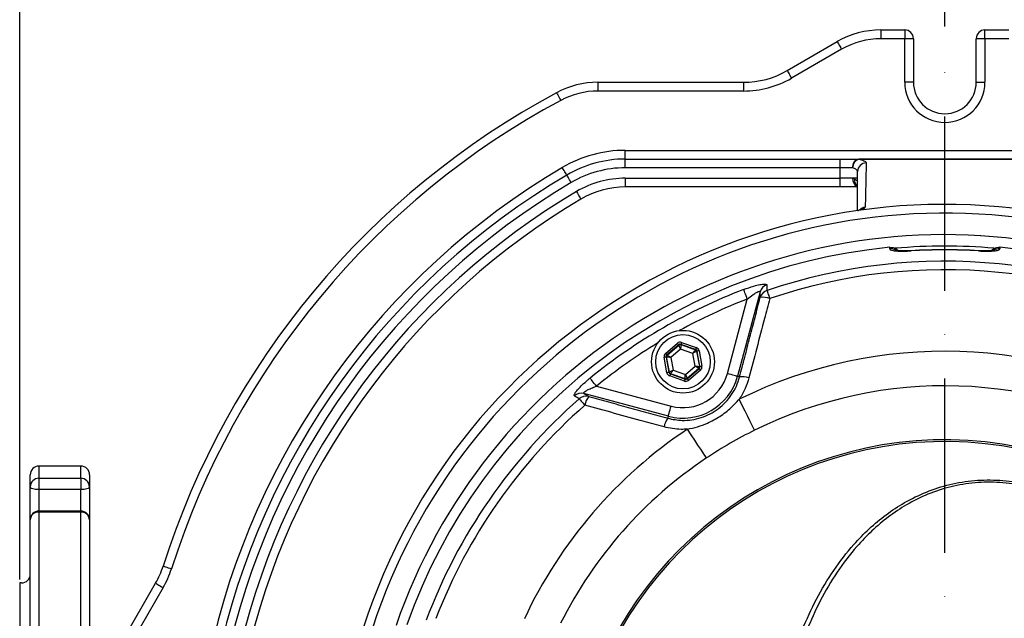
# Model space of a CAD drawing. Extents: x 0 to 9200, y 0 to 5940.
# Drawn here: x 2613 to 2895, y 1445 to 1616 of the extents above; entities that cross this region are included whole.
import ezdxf

# ---------------------------------------------------------------- set-up
doc = ezdxf.new("R2010")
doc.units = 0
doc.header["$LTSCALE"] = 5
doc.header["$MEASUREMENT"] = 0
doc.linetypes.add('GEN7', pattern=[15, 10, -2.5, 0, -2.5])
doc.layers.get('0').update_dxf_attribs({"linetype": 'CONTINUOUS'})
doc.layers.add('7', color=4, linetype='GEN7')
doc.styles.add('ISO', font='GENISO.SHX')
doc.dimstyles.new('GEN-ISO', dxfattribs={"dimtxt": 50, "dimasz": 50, "dimexe": 40, "dimexo": 1, "dimgap": 30, "dimtad": 0, "dimtih": 1, "dimtoh": 1, "dimdec": 1, "dimdsep": 46, "dimtxsty": 'ISO', "dimcen": 2, "dimclrd": 256, "dimclre": 256, "dimclrt": 2, "dimadec": 0, "dimazin": 0, "dimtp": 0.1, "dimtm": 0.1, "dimtfac": 0.05, "dimtdec": 1, "dimtix": 1, "dimtmove": 2, "dimatfit": 3, "dimfxl": 1, "dimtolj": 1, "dimarcsym": 0})

# ---------------------------------------------------------------- blocks, each defined once
blk = doc.blocks.new('*D14')
at = {"color": 3}
for p, q in [((2613.04, 1455.81), (2613.04, 1782.39)), ((2878.04, 1614.31), (2878.04, 1782.39)), ((2648.04, 1757.39), (2843.04, 1757.39))]:
    blk.add_line(p, q, dxfattribs=at)
for points in [[(2648.04, 1763.23), (2648.04, 1751.56), (2613.04, 1757.39)], [(2843.04, 1763.23), (2843.04, 1751.56), (2878.04, 1757.39)]]:
    blk.add_solid(points, dxfattribs=at)
at = {"color": 2, "insert": (2745.54, 1814.35), "char_height": 50, "attachment_point": 5, "style": 'ISO'}
blk.add_mtext('\\A1;265', dxfattribs=at)
blk = doc.blocks.new('*D16')
at = {"color": 3}
for p, q in [((2878.04, 1615.31), (2878.04, 1782.39)), ((3113.04, 1407.62), (3113.04, 1782.39)), ((2913.04, 1757.39), (3078.04, 1757.39))]:
    blk.add_line(p, q, dxfattribs=at)
for points in [[(2913.04, 1763.23), (2913.04, 1751.56), (2878.04, 1757.39)], [(3078.04, 1763.23), (3078.04, 1751.56), (3113.04, 1757.39)]]:
    blk.add_solid(points, dxfattribs=at)
at = {"color": 2, "insert": (2995.54, 1813.07), "char_height": 50, "attachment_point": 5, "style": 'ISO'}
blk.add_mtext('\\A1;235', dxfattribs=at)

msp = doc.modelspace()

# ---------------------------------------------------------------- linework, layer by layer
at = {"color": 7, "linetype": 'Continuous'}
for p, q in [((2859.73, 1613.31), (2866.54, 1613.31)), ((2859.73, 1613.31), (2859.73, 1610.81)), ((2866.54, 1613.31), (2866.54, 1610.81)), ((2889.54, 1610.81), (2889.54, 1613.31)), ((2889.54, 1613.31), (2896.34, 1613.31)), ((2866.54, 1610.81), (2859.73, 1610.81)), ((2866.54, 1598.31), (2866.54, 1610.81)), ((2869.04, 1610.81), (2866.54, 1610.81)), ((2869.04, 1610.81), (2869.04, 1598.31)), ((2887.04, 1598.31), (2887.04, 1610.81)), ((2889.54, 1610.81), (2887.04, 1610.81)), ((2889.54, 1610.81), (2889.54, 1598.31)), ((2896.34, 1610.81), (2889.54, 1610.81)), ((2832.86, 1601.66), (2847.23, 1609.97)), ((2848.48, 1607.8), (2834.11, 1599.5)), ((2778.66, 1598.31), (2820.36, 1598.31)), ((2778.66, 1598.31), (2778.66, 1595.81)), ((2820.36, 1598.31), (2820.36, 1595.81)), ((2869.04, 1598.31), (2866.54, 1598.31)), ((2887.04, 1598.31), (2889.54, 1598.31)), ((2820.36, 1595.81), (2778.66, 1595.81)), ((2786.52, 1578.81), (2982.96, 1578.81)), ((2786.52, 1576.31), (2786.52, 1578.81)), ((2786.52, 1576.31), (2848.04, 1576.31)), ((2786.52, 1573.81), (2786.52, 1576.31)), ((2848.04, 1573.81), (2786.52, 1573.81)), ((2848.04, 1573.81), (2848.04, 1576.31)), ((2848.04, 1576.31), (2853.39, 1576.31)), ((2851.6, 1573.81), (2848.04, 1573.81)), ((2848.04, 1570.81), (2848.04, 1573.81)), ((2786.52, 1570.81), (2848.04, 1570.81)), ((2786.52, 1570.81), (2786.52, 1568.31)), ((2848.04, 1568.31), (2786.52, 1568.31)), ((2848.04, 1568.31), (2848.04, 1570.81)), ((2851.6, 1570.81), (2848.04, 1570.81)), ((2853.08, 1568.31), (2848.04, 1568.31)), ((2853.04, 1570.81), (2851.6, 1570.81)), ((2868.36, 1550.04), (2868.36, 1549.99)), ((2887.71, 1549.99), (2887.71, 1550.04)), ((2825.12, 1538.23), (2818.63, 1514.04)), ((2815.74, 1514.81), (2821.46, 1536.17)), ((2798.02, 1520.62), (2801.43, 1523.54)), ((2801.82, 1523.09), (2798.41, 1520.17)), ((2801.84, 1523.01), (2801.82, 1523.09)), ((2806.65, 1521.71), (2802.41, 1523.2)), ((2802.41, 1523.2), (2802.43, 1523.12)), ((2802.43, 1523.12), (2806.58, 1521.65)), ((2802.61, 1523.77), (2806.85, 1522.27)), ((2798.49, 1520.14), (2801.84, 1523.01)), ((2802.35, 1521.87), (2799.53, 1519.45)), ((2805.86, 1520.63), (2802.35, 1521.87)), ((2806.54, 1516.98), (2805.86, 1520.63)), ((2806.58, 1521.65), (2806.65, 1521.71)), ((2807.04, 1521.25), (2806.97, 1521.2)), ((2806.97, 1521.2), (2807.78, 1516.86)), ((2807.86, 1516.84), (2807.04, 1521.25)), ((2807.63, 1521.36), (2808.45, 1516.95)), ((2798.44, 1515.08), (2797.62, 1519.49)), ((2798.29, 1519.57), (2798.21, 1519.6)), ((2798.21, 1519.6), (2799.03, 1515.19)), ((2799.1, 1515.24), (2798.29, 1519.57)), ((2798.41, 1520.17), (2798.49, 1520.14)), ((2799.53, 1519.45), (2800.21, 1515.8)), ((2799.03, 1515.19), (2799.1, 1515.24)), ((2799.49, 1514.79), (2799.42, 1514.73)), ((2799.42, 1514.73), (2803.66, 1513.24)), ((2803.65, 1513.32), (2799.49, 1514.79)), ((2800.21, 1515.8), (2803.72, 1514.57)), ((2803.72, 1514.57), (2806.54, 1516.98)), ((2807.58, 1516.3), (2804.23, 1513.43)), ((2804.25, 1513.35), (2807.66, 1516.27)), ((2808.05, 1515.81), (2804.64, 1512.89)), ((2807.66, 1516.27), (2807.58, 1516.3)), ((2807.78, 1516.86), (2807.86, 1516.84)), ((2803.46, 1512.67), (2799.23, 1514.16)), ((2803.66, 1513.24), (2803.65, 1513.32)), ((2804.23, 1513.43), (2804.25, 1513.35)), ((2819.25, 1513.87), (2818.63, 1514.04)), ((2798.86, 1502.62), (2774.66, 1509.1)), ((2778.28, 1511.24), (2799.63, 1505.51)), ((2798.69, 1502.01), (2798.86, 1502.62)), ((2618.54, 1488.31), (2618.54, 1484.81)), ((2630.54, 1484.81), (2630.54, 1488.31)), ((2616.04, 1482.4), (2616.04, 1485.81)), ((2618.54, 1484.81), (2618.54, 1481.56)), ((2618.54, 1484.81), (2630.54, 1484.81)), ((2630.54, 1484.81), (2630.54, 1481.56)), ((2633.04, 1485.81), (2633.04, 1482.4)), ((2616.04, 1472.94), (2616.04, 1482.4)), ((2630.54, 1481.56), (2618.54, 1481.56)), ((2618.54, 1481.56), (2618.54, 1475.44)), ((2630.54, 1475.44), (2630.54, 1481.56)), ((2633.04, 1482.4), (2633.04, 1472.94)), ((2618.54, 1475.44), (2618.54, 1475.1)), ((2630.54, 1475.1), (2618.54, 1475.1)), ((2618.54, 1475.1), (2618.54, 1437.99)), ((2630.54, 1475.44), (2630.54, 1475.1)), ((2630.54, 1437.99), (2630.54, 1475.1)), ((2616.04, 1388.31), (2616.04, 1472.94)), ((2633.04, 1472.94), (2633.04, 1436.75)), ((2613.04, 1454.81), (2613.04, 1321.81)), ((2641.3, 1436.29), (2651.96, 1454.75)), ((2654.12, 1453.5), (2644.11, 1436.16))]:
    msp.add_line(p, q, dxfattribs=at)
for points in [[(2847.23, 1609.97), (2847.26, 1609.92), (2847.33, 1609.8), (2847.44, 1609.6), (2847.6, 1609.33), (2847.79, 1609), (2848.01, 1608.63), (2848.24, 1608.22), (2848.48, 1607.8)], [(2832.86, 1601.66), (2832.88, 1601.62), (2832.95, 1601.5), (2833.07, 1601.3), (2833.22, 1601.03), (2833.41, 1600.7), (2833.63, 1600.33), (2833.86, 1599.92), (2834.11, 1599.5)], [(2766.83, 1595.34), (2766.85, 1595.3), (2766.92, 1595.17), (2767.03, 1594.97), (2767.18, 1594.69), (2767.36, 1594.36), (2767.56, 1593.98), (2767.78, 1593.57), (2768.02, 1593.14)], [(2769.74, 1571.73), (2769.72, 1571.77), (2769.65, 1571.9), (2769.53, 1572.09), (2769.37, 1572.36), (2769.18, 1572.69), (2768.96, 1573.06), (2768.72, 1573.46), (2768.47, 1573.88)], [(2771.01, 1569.58), (2770.77, 1570), (2770.53, 1570.4), (2770.31, 1570.77), (2770.11, 1571.1), (2769.96, 1571.37), (2769.84, 1571.57), (2769.77, 1571.69), (2769.74, 1571.73)], [(2772.54, 1567), (2772.79, 1566.58), (2773.03, 1566.17), (2773.24, 1565.8), (2773.44, 1565.47), (2773.6, 1565.21), (2773.71, 1565.01), (2773.79, 1564.88), (2773.81, 1564.84)], [(2821.46, 1536.17), (2821.28, 1536.66), (2821.1, 1537.13), (2820.93, 1537.57), (2820.77, 1537.97), (2820.64, 1538.32), (2820.53, 1538.6), (2820.46, 1538.8), (2820.41, 1538.93)], [(2827.1, 1538.64), (2827.14, 1538.54), (2827.2, 1538.37), (2827.28, 1538.14), (2827.37, 1537.85), (2827.48, 1537.53), (2827.61, 1537.16), (2827.74, 1536.76), (2827.88, 1536.34)], [(2801.43, 1523.54), (2801.51, 1523.46), (2801.58, 1523.37), (2801.64, 1523.29), (2801.7, 1523.23), (2801.75, 1523.17), (2801.79, 1523.13), (2801.81, 1523.1), (2801.82, 1523.09)], [(2802.43, 1523.12), (2802.42, 1523.09), (2802.42, 1523.01), (2802.41, 1522.9), (2802.4, 1522.74), (2802.39, 1522.55), (2802.38, 1522.34), (2802.37, 1522.11), (2802.35, 1521.87)], [(2802.61, 1523.77), (2802.57, 1523.66), (2802.53, 1523.55), (2802.5, 1523.45), (2802.47, 1523.37), (2802.44, 1523.3), (2802.43, 1523.25), (2802.41, 1523.21), (2802.41, 1523.2)], [(2798.02, 1520.62), (2798.09, 1520.53), (2798.17, 1520.45), (2798.23, 1520.37), (2798.29, 1520.3), (2798.34, 1520.25), (2798.38, 1520.2), (2798.4, 1520.18), (2798.41, 1520.17)], [(2802.35, 1521.87), (2802.25, 1522.09), (2802.16, 1522.3), (2802.07, 1522.49), (2801.99, 1522.67), (2801.93, 1522.81), (2801.88, 1522.91), (2801.85, 1522.98), (2801.84, 1523.01)], [(2805.86, 1520.63), (2806, 1520.83), (2806.13, 1521.02), (2806.25, 1521.19), (2806.36, 1521.35), (2806.45, 1521.47), (2806.52, 1521.57), (2806.56, 1521.63), (2806.58, 1521.65)], [(2806.97, 1521.2), (2806.95, 1521.18), (2806.88, 1521.15), (2806.78, 1521.1), (2806.64, 1521.03), (2806.47, 1520.94), (2806.28, 1520.85), (2806.07, 1520.74), (2805.86, 1520.63)], [(2806.85, 1522.27), (2806.81, 1522.16), (2806.77, 1522.06), (2806.74, 1521.96), (2806.71, 1521.88), (2806.68, 1521.8), (2806.66, 1521.75), (2806.65, 1521.72), (2806.65, 1521.71)], [(2807.63, 1521.36), (2807.51, 1521.34), (2807.4, 1521.32), (2807.3, 1521.3), (2807.21, 1521.28), (2807.14, 1521.27), (2807.08, 1521.26), (2807.05, 1521.25), (2807.04, 1521.25)], [(2798.21, 1519.6), (2798.2, 1519.6), (2798.16, 1519.59), (2798.11, 1519.58), (2798.03, 1519.57), (2797.94, 1519.55), (2797.84, 1519.53), (2797.73, 1519.51), (2797.62, 1519.49)], [(2799.53, 1519.45), (2799.29, 1519.48), (2799.06, 1519.5), (2798.85, 1519.52), (2798.66, 1519.54), (2798.51, 1519.55), (2798.39, 1519.56), (2798.32, 1519.57), (2798.29, 1519.57)], [(2798.49, 1520.14), (2798.51, 1520.12), (2798.57, 1520.08), (2798.67, 1520.02), (2798.8, 1519.93), (2798.96, 1519.83), (2799.14, 1519.71), (2799.33, 1519.59), (2799.53, 1519.45)], [(2799.03, 1515.19), (2799.02, 1515.18), (2798.99, 1515.18), (2798.93, 1515.17), (2798.86, 1515.15), (2798.77, 1515.14), (2798.67, 1515.12), (2798.56, 1515.1), (2798.44, 1515.08)], [(2799.1, 1515.24), (2799.12, 1515.25), (2799.19, 1515.29), (2799.29, 1515.34), (2799.43, 1515.41), (2799.6, 1515.49), (2799.79, 1515.59), (2800, 1515.69), (2800.21, 1515.8)], [(2799.42, 1514.73), (2799.42, 1514.72), (2799.41, 1514.68), (2799.39, 1514.63), (2799.37, 1514.56), (2799.33, 1514.48), (2799.3, 1514.38), (2799.26, 1514.27), (2799.23, 1514.16)], [(2800.21, 1515.8), (2800.07, 1515.61), (2799.94, 1515.42), (2799.82, 1515.24), (2799.71, 1515.09), (2799.62, 1514.96), (2799.55, 1514.87), (2799.51, 1514.81), (2799.49, 1514.79)], [(2807.58, 1516.3), (2807.56, 1516.31), (2807.5, 1516.35), (2807.4, 1516.42), (2807.27, 1516.5), (2807.11, 1516.61), (2806.93, 1516.72), (2806.74, 1516.85), (2806.54, 1516.98)], [(2806.54, 1516.98), (2806.78, 1516.96), (2807.01, 1516.94), (2807.22, 1516.92), (2807.41, 1516.9), (2807.56, 1516.88), (2807.68, 1516.87), (2807.75, 1516.87), (2807.78, 1516.86)], [(2807.66, 1516.27), (2807.67, 1516.26), (2807.69, 1516.23), (2807.73, 1516.19), (2807.78, 1516.13), (2807.84, 1516.06), (2807.9, 1515.99), (2807.98, 1515.9), (2808.05, 1515.81)], [(2808.45, 1516.95), (2808.34, 1516.92), (2808.23, 1516.9), (2808.13, 1516.88), (2808.04, 1516.87), (2807.96, 1516.85), (2807.91, 1516.84), (2807.87, 1516.84), (2807.86, 1516.84)], [(2818.63, 1514.04), (2818.55, 1514.06), (2818.37, 1514.11), (2818.1, 1514.18), (2817.73, 1514.28), (2817.3, 1514.4), (2816.81, 1514.53), (2816.29, 1514.67), (2815.74, 1514.81)], [(2778.28, 1511.24), (2777.95, 1511.64), (2777.63, 1512.03), (2777.33, 1512.4), (2777.06, 1512.73), (2776.83, 1513.02), (2776.64, 1513.25), (2776.5, 1513.42), (2776.41, 1513.53)], [(2803.66, 1513.24), (2803.66, 1513.22), (2803.64, 1513.19), (2803.63, 1513.14), (2803.6, 1513.07), (2803.57, 1512.98), (2803.54, 1512.89), (2803.5, 1512.78), (2803.46, 1512.67)], [(2803.65, 1513.32), (2803.65, 1513.35), (2803.65, 1513.42), (2803.66, 1513.54), (2803.67, 1513.69), (2803.68, 1513.88), (2803.69, 1514.1), (2803.7, 1514.33), (2803.72, 1514.57)], [(2803.72, 1514.57), (2803.82, 1514.35), (2803.91, 1514.14), (2804, 1513.94), (2804.08, 1513.77), (2804.14, 1513.63), (2804.19, 1513.52), (2804.22, 1513.46), (2804.23, 1513.43)], [(2804.25, 1513.35), (2804.26, 1513.34), (2804.28, 1513.31), (2804.32, 1513.27), (2804.37, 1513.21), (2804.43, 1513.14), (2804.49, 1513.06), (2804.57, 1512.98), (2804.64, 1512.89)], [(2773.31, 1507.59), (2773.39, 1507.5), (2773.51, 1507.37), (2773.67, 1507.18), (2773.86, 1506.96), (2774.09, 1506.7), (2774.35, 1506.41), (2774.63, 1506.09), (2774.92, 1505.76)], [(2823.53, 1498.59), (2823.42, 1498.82), (2823.15, 1499.35), (2822.75, 1500.17), (2822.22, 1501.25), (2821.57, 1502.56), (2820.83, 1504.06), (2820.01, 1505.71), (2819.14, 1507.47)], [(2798.86, 1502.62), (2798.88, 1502.7), (2798.93, 1502.88), (2799, 1503.16), (2799.1, 1503.52), (2799.21, 1503.95), (2799.34, 1504.44), (2799.48, 1504.97), (2799.63, 1505.51)], [(2809.79, 1490.65), (2809.64, 1490.87), (2809.31, 1491.36), (2808.81, 1492.12), (2808.14, 1493.12), (2807.33, 1494.34), (2806.4, 1495.73), (2805.38, 1497.26), (2804.29, 1498.89)], [(2618.54, 1481.56), (2618.05, 1481.57), (2617.58, 1481.62), (2617.15, 1481.7), (2616.77, 1481.8), (2616.46, 1481.93), (2616.23, 1482.08), (2616.08, 1482.23), (2616.04, 1482.4)], [(2633.04, 1482.4), (2632.99, 1482.23), (2632.84, 1482.08), (2632.61, 1481.93), (2632.3, 1481.8), (2631.92, 1481.7), (2631.49, 1481.62), (2631.02, 1481.57), (2630.54, 1481.56)], [(2654.13, 1459.66), (2654.17, 1459.64), (2654.31, 1459.6), (2654.53, 1459.53), (2654.82, 1459.44), (2655.19, 1459.32), (2655.6, 1459.19), (2656.04, 1459.05), (2656.51, 1458.9)], [(2651.96, 1454.75), (2652, 1454.73), (2652.12, 1454.65), (2652.32, 1454.54), (2652.59, 1454.38), (2652.92, 1454.19), (2653.29, 1453.98), (2653.7, 1453.74), (2654.12, 1453.5)]]:
    msp.add_lwpolyline(points, dxfattribs=at)
for radius in [9, 7.8]:
    msp.add_circle((2803.04, 1518.22), radius, dxfattribs=at)
for centre, radius, start, end in [((2859.73, 1588.31), 25, 90, 120), ((2866.54, 1610.81), 2.5, 0, 90), ((2889.54, 1610.81), 2.5, 90, 180), ((2859.73, 1588.31), 22.5, 90, 120), ((2820.36, 1623.31), 25, 270, 300), ((2820.36, 1623.31), 27.5, 270, 300), ((2778.66, 1573.31), 25, 90, 118.2425), ((2878.04, 1598.31), 11.5, 180, 0), ((2878.04, 1598.31), 9, 180, 0), ((2878.04, 1388.31), 235, 118.2425, 162.3263), ((2778.66, 1573.31), 22.5, 90, 118.2425), ((2878.04, 1388.31), 232.5, 118.2425, 162.3263), ((2786.52, 1543.31), 35.5, 90, 120.5584), ((2878.04, 1388.31), 215.5, 120.5584, 167.9834), ((2786.52, 1543.31), 33, 90, 120.5584), ((2786.52, 1543.31), 30.5, 90, 120.5584), ((2853.82, 1574.12), 2.23, 101.0969, 187.8931), ((2854.26, 1573.75), 2.66, 109.2454, 178.6404), ((2855.51, 1572.72), 2.47, 89.902, 179.4212), ((2854.41, 1576.27), 1.03, 177.4238, 180.3089), ((2878.04, 1388.31), 213, 120.5584, 168.0122), ((2878.04, 1388.31), 210.5, 120.5584, 168.0403), ((2786.52, 1543.31), 27.5, 90, 120.5584), ((2786.52, 1543.31), 25, 90, 120.5584), ((2854.09, 1570.62), 2.49, 175.5643, 244.8518), ((2854.42, 1570.36), 2.29, 172.1719, 231.9461), ((2878.04, 1388.31), 207.5, 120.5584, 166.4329), ((2878.04, 1388.31), 205, 120.5584, 165.9323), ((2878.04, 1388.31), 175, 270, 162.1802), ((2878.04, 1388.31), 172.5, 6.7049, 161.8224), ((2855.52, 1560.02), 2.51, 96.6523, 139.8489), ((2854.27, 1560.22), 1.58, 88.9613, 112.7711), ((2878.04, 1388.31), 166.33, 7.0115, 160.931), ((2878.04, 1388.31), 166.33, 7.0159, 160.9304), ((2878.04, 1388.31), 163.05, 85.0553, 94.9927), ((2878.04, 1388.31), 163.47, 95.5413, 160.5088), ((2862.54, 1547.55), 3.04, 60.582, 95.4119), ((2878.04, 1388.31), 162.01, 90, 93.4251), ((2878.04, 1388.31), 161.97, 86.5749, 93.4251), ((2878.04, 1388.31), 162.01, 86.5749, 90), ((2893.53, 1547.55), 3.04, 84.5891, 118.6308), ((2878.04, 1388.31), 163.47, 1.7728, 84.4587), ((2878.04, 1388.31), 158.72, 11.2837, 108.7163), ((2878.04, 1388.31), 156.29, 11.2837, 108.7163), ((2827.98, 1537.42), 2.98, 107.8007, 164.2545), ((2878.04, 1388.31), 161.26, 110.938, 129.062), ((2828.02, 1535.81), 2.98, 107.9684, 164.2554), ((2878.04, 1388.31), 158.31, 110.938, 118.7139), ((2825.98, 1531.23), 5.46, 69.5492, 98.6417), ((2878.04, 1388.31), 158.31, 121.2861, 129.062), ((2802.23, 1522.55), 0.6, 70.5941, 130.5749), ((2806.38, 1521.08), 0.6, 10.5964, 70.5713), ((2878.04, 1388.31), 132.91, 3.6992, 116.3008), ((2798.88, 1519.68), 0.6, 130.5939, 190.5725), ((2799.69, 1515.35), 0.6, 190.5921, 250.5756), ((2803.04, 1518.22), 13.15, 255, 345), ((2807.19, 1516.75), 0.6, 310.5951, 10.5714), ((2803.04, 1518.22), 16.15, 255, 345), ((2803.84, 1513.89), 0.6, 250.5956, 310.5732), ((2819.97, 1508.23), 5.69, 69.8988, 97.3327), ((2773.93, 1506.22), 2.98, 75.7453, 132.1993), ((2878.04, 1388.31), 123.01, 3.6992, 116.3008), ((2878.04, 1388.31), 158.72, 131.2837, 159.4122), ((2775.3, 1505.38), 2.98, 75.7446, 132.0318), ((2780.3, 1504.85), 5.46, 141.359, 170.4503), ((2878.04, 1388.31), 156.29, 131.2837, 158.8594), ((2803.21, 1498.56), 5.69, 142.6683, 170.1006), ((2878.04, 1388.31), 132.91, 123.6992, 154.9885), ((2878.04, 1388.31), 107.54, 7.4228, 170.7783), ((2878.04, 1388.31), 107.03, 7.4228, 170.7783), ((2878.04, 1388.31), 123.01, 123.6992, 153.4661), ((2618.54, 1485.81), 2.5, 90, 180), ((2630.54, 1485.81), 2.5, 0, 90), ((2618.49, 1482.35), 2.46, 88.9957, 178.9602), ((2630.58, 1482.35), 2.46, 1.0403, 91.0037), ((2618.54, 1472.94), 2.5, 90, 180), ((2618.38, 1472.76), 2.35, 86.2409, 175.6688), ((2630.54, 1472.94), 2.5, 0, 90), ((2630.69, 1472.76), 2.35, 4.3317, 93.7586), ((2630.31, 1467.25), 25, 330, 342.3263), ((2630.31, 1467.25), 27.5, 330, 342.3263), ((2613.54, 1457.31), 2.5, 270, 0)]:
    msp.add_arc(centre, radius, start, end, dxfattribs=at)
for centre, major_axis, ratio, start_param, end_param in [((2802.21, 1522.63), (0.22, -1.18), 0.999797, 2.618082, 3.665103), ((2802.21, 1522.63), (-0.11, 0.59), 0.999391, 5.759674, 6.806696), ((2798.8, 1519.71), (1.13, -0.4), 0.999797, 2.618082, 3.665103), ((2806.45, 1521.14), (0.456, 0.391), 0.999391, 5.759674, 6.806696), ((2806.45, 1521.14), (-0.912, -0.781), 0.999797, 2.618082, 3.665103), ((2798.8, 1519.71), (0.566, -0.2), 0.999391, 2.618082, 3.665103), ((2799.62, 1515.3), (0.912, 0.781), 0.999797, 2.618082, 3.665103), ((2799.62, 1515.3), (0.456, 0.391), 0.999391, 2.618082, 3.665103), ((2807.27, 1516.73), (0.566, -0.2), 0.999391, 5.759674, 6.806696), ((2807.27, 1516.73), (-1.13, 0.4), 0.999797, 2.618082, 3.665103), ((2803.86, 1513.8), (-0.22, 1.18), 0.999797, 2.618082, 3.665103), ((2803.86, 1513.8), (-0.11, 0.59), 0.999391, 2.618082, 3.665103)]:
    msp.add_ellipse(centre, major_axis=major_axis, ratio=ratio, start_param=start_param, end_param=end_param, dxfattribs=at)
for points, knots in [([(2853.04, 1572.75), (2853.03, 1572.8), (2853.01, 1573.02), (2852.68, 1573.4), (2851.96, 1573.68), (2851.6, 1573.81)], [0, 0, 0, 0, 0.12428, 0.56327, 1, 1, 1, 1]), ([(2902.67, 1576.27), (2901.01, 1576.27), (2892.67, 1576.27), (2876.24, 1576.28), (2861.48, 1576.27), (2853.38, 1576.26)], [0, 0, 0, 0, 0.101443, 0.507217, 1, 1, 1, 1]), ([(2853.38, 1576.26), (2853.92, 1576.13), (2854.99, 1575.85), (2855.48, 1575.46), (2855.51, 1575.25), (2855.51, 1575.2)], [0, 0, 0, 0, 0.437691, 0.875945, 1, 1, 1, 1]), ([(2855.51, 1575.2), (2855.48, 1573.68), (2855.43, 1570.71), (2855.33, 1566.49), (2855.26, 1563.77), (2855.23, 1562.52)], [0, 0, 0, 0, 0.361148, 0.703947, 1, 1, 1, 1]), ([(2853.04, 1561.52), (2853.04, 1562.29), (2853.04, 1564.52), (2853.04, 1568.26), (2853.04, 1571.23), (2853.04, 1572.75)], [0, 0, 0, 0, 0.206463, 0.5928864, 1, 1, 1, 1]), ([(2852.16, 1570.67), (2852.38, 1570.54), (2852.89, 1570.24), (2852.98, 1570), (2853.04, 1569.86)], [0, 0, 0, 0, 0.4419183, 1, 1, 1, 1]), ([(2853.65, 1561.68), (2853.61, 1561.66), (2853.52, 1561.63), (2853.27, 1561.56), (2853.1, 1561.53), (2853.06, 1561.52), (2853.05, 1561.52)], [0, 0, 0, 0, 0.3889767, 0.8775257, 0.9917611, 1, 1, 1, 1]), ([(2854.3, 1561.8), (2854.15, 1561.76), (2853.84, 1561.67), (2853.45, 1561.59), (2853.22, 1561.55), (2853.17, 1561.54), (2853.17, 1561.54), (2853.17, 1561.54), (2853.17, 1561.54), (2853.19, 1561.54), (2853.22, 1561.55), (2853.26, 1561.55), (2853.29, 1561.56), (2853.3, 1561.56)], [0, 0, 0, 0, 0.353522, 0.751764, 0.850017, 0.872273, 0.881698, 0.88841, 0.900959, 0.905144, 0.932947, 0.985525, 1, 1, 1, 1]), ([(2853.8, 1561.75), (2853.81, 1561.75), (2853.82, 1561.75), (2853.72, 1561.71), (2853.65, 1561.68)], [0, 0, 0, 0, 0.2609595, 1, 1, 1, 1]), ([(2855.23, 1562.52), (2855.18, 1562.39), (2855.08, 1562.16), (2854.53, 1561.91), (2854.3, 1561.8)], [0, 0, 0, 0, 0.566377, 1, 1, 1, 1]), ([(2862.25, 1551.02), (2862.58, 1551.02), (2863.25, 1551.02), (2864.13, 1550.64), (2864.55, 1550.21), (2864.73, 1550.02)], [0, 0, 0, 0, 0.358626, 0.717194, 1, 1, 1, 1]), ([(2862.25, 1550.57), (2862.28, 1550.49), (2862.36, 1550.3), (2863.13, 1550.07), (2864.51, 1549.93), (2866.33, 1549.9), (2867.68, 1549.96), (2868.36, 1549.99)], [0, 0, 0, 0, 0.1527025, 0.3632571, 0.5740818, 0.7866494, 1, 1, 1, 1]), ([(2868.36, 1550.04), (2868.02, 1550.02), (2867.26, 1549.98), (2866.14, 1549.96), (2865.13, 1549.99), (2864.42, 1550.04), (2864, 1550.1), (2863.95, 1550.12), (2863.93, 1550.12)], [0, 0, 0, 0, 0.164946, 0.370108, 0.570051, 0.740293, 0.884157, 1, 1, 1, 1]), ([(2887.71, 1549.99), (2888.17, 1549.97), (2889.29, 1549.91), (2891.01, 1549.91), (2892.56, 1550.02), (2893.62, 1550.24), (2893.75, 1550.46), (2893.82, 1550.57)], [0, 0, 0, 0, 0.142957, 0.355877, 0.569928, 0.78542, 1, 1, 1, 1]), ([(2892.13, 1550.12), (2892.13, 1550.12), (2892.13, 1550.12), (2891.89, 1550.07), (2891.4, 1550.02), (2890.62, 1549.97), (2889.61, 1549.97), (2888.6, 1549.99), (2887.95, 1550.03), (2887.71, 1550.04)], [0, 0, 0, 0, 0.060684, 0.17893, 0.328362, 0.49676, 0.687133, 0.88406, 1, 1, 1, 1]), ([(2891.33, 1550.02), (2891.54, 1550.23), (2891.98, 1550.67), (2892.88, 1551.03), (2893.52, 1551.02), (2893.82, 1551.02)], [0, 0, 0, 0, 0.3123, 0.676206, 1, 1, 1, 1]), ([(2820.41, 1538.93), (2821.39, 1539.28), (2823.04, 1539.87), (2825.14, 1540.38), (2826.46, 1540.54), (2827.01, 1540.45), (2827.06, 1540.3), (2827.07, 1540.26)], [0, 0, 0, 0, 0.313555, 0.525105, 0.736568, 0.917719, 1, 1, 1, 1]), ([(2827.07, 1540.26), (2827.07, 1540.09), (2827.09, 1539.55), (2827.1, 1539.02), (2827.1, 1538.64)], [0, 0, 0, 0, 0.308703, 1, 1, 1, 1]), ([(2821.46, 1536.17), (2822.01, 1536.61), (2822.88, 1537.33), (2823.95, 1538.02), (2824.51, 1538.3), (2824.84, 1538.41), (2825.02, 1538.41), (2825.11, 1538.34), (2825.11, 1538.27), (2825.12, 1538.23)], [0, 0, 0, 0, 0.360163, 0.578616, 0.698447, 0.773023, 0.877016, 0.928215, 1, 1, 1, 1]), ([(2825.16, 1536.62), (2825.15, 1536.92), (2825.14, 1537.46), (2825.12, 1537.99), (2825.12, 1538.23)], [0, 0, 0, 0, 0.555427, 1, 1, 1, 1]), ([(2827.88, 1536.34), (2827.38, 1534.42), (2825.4, 1526.84), (2823.41, 1519.25), (2821.93, 1513.57)], [0, 0, 0, 0, 0.252431, 1, 1, 1, 1]), ([(2771.93, 1508.42), (2771.89, 1508.51), (2771.79, 1508.69), (2772.22, 1509.42), (2773.03, 1510.41), (2774.24, 1511.65), (2775.44, 1512.73), (2776.21, 1513.36), (2776.41, 1513.53)], [0, 0, 0, 0, 0.168914, 0.338467, 0.509146, 0.69825, 0.920851, 1, 1, 1, 1]), ([(2798.69, 1502.01), (2800.06, 1501.73), (2802.33, 1501.27), (2805.58, 1501.52), (2808.27, 1502.13), (2810.83, 1503.21), (2813.2, 1504.69), (2815.29, 1506.57), (2817.04, 1508.77), (2818.42, 1511.22), (2818.97, 1512.99), (2819.25, 1513.87)], [0, 0, 0, 0, 0.159405, 0.263328, 0.36724, 0.471718, 0.576195, 0.682093, 0.788, 0.893993, 1, 1, 1, 1]), ([(2821.93, 1513.57), (2821.6, 1512.54), (2820.95, 1510.45), (2819.83, 1508.48), (2819.17, 1507.51), (2819.14, 1507.47)], [0, 0, 0, 0, 0.481506, 0.976803, 1, 1, 1, 1]), ([(2774.66, 1509.1), (2774.62, 1509.14), (2774.55, 1509.19), (2774.58, 1509.33), (2774.68, 1509.46), (2774.96, 1509.7), (2775.49, 1510.04), (2776.49, 1510.54), (2777.47, 1510.94), (2778.1, 1511.17), (2778.28, 1511.24)], [0, 0, 0, 0, 0.107539, 0.146117, 0.253449, 0.293594, 0.454807, 0.652752, 0.906271, 1, 1, 1, 1]), ([(2774.66, 1509.1), (2774.87, 1508.98), (2775.33, 1508.7), (2775.78, 1508.42), (2776.04, 1508.26)], [0, 0, 0, 0, 0.444573, 1, 1, 1, 1]), ([(2773.31, 1507.59), (2773.11, 1507.71), (2772.65, 1507.99), (2772.19, 1508.27), (2771.93, 1508.42)], [0, 0, 0, 0, 0.439152, 1, 1, 1, 1]), ([(2804.29, 1498.89), (2805.27, 1499.11), (2807.23, 1499.54), (2810.39, 1500.72), (2813.68, 1502.49), (2816.72, 1504.84), (2818.4, 1506.66), (2819.14, 1507.47)], [0, 0, 0, 0, 0.171729, 0.345692, 0.575174, 0.811277, 1, 1, 1, 1]), ([(2797.61, 1499.54), (2795.7, 1500.06), (2788.13, 1502.13), (2780.57, 1504.21), (2774.92, 1505.76)], [0, 0, 0, 0, 0.252431, 1, 1, 1, 1]), ([(2804.29, 1498.89), (2803.69, 1498.86), (2801.44, 1498.75), (2799.23, 1499.2), (2797.61, 1499.54)], [0, 0, 0, 0, 0.265207, 1, 1, 1, 1]), ([(2823.53, 1498.59), (2821.18, 1497.38), (2816.47, 1494.97), (2812.02, 1492.09), (2809.79, 1490.65)], [0, 0, 0, 0, 0.498925, 1, 1, 1, 1]), ([(2837.19, 1441.4), (2838.5, 1444.37), (2841.12, 1450.32), (2846.07, 1458.5), (2851.21, 1465.18), (2856.32, 1470.42), (2861.16, 1474.45), (2866.59, 1478.04), (2872.68, 1481.02), (2879.4, 1483.2), (2886.49, 1484.34), (2893.77, 1484.43), (2901.06, 1483.37), (2908.1, 1481.3), (2914.71, 1478.3), (2920.94, 1474.48), (2926.75, 1469.87), (2932.09, 1464.56), (2935.84, 1460.02), (2937.8, 1457.27), (2938.32, 1456.55)], [0, 0, 0, 0, 0.075475, 0.15114, 0.226526, 0.277032, 0.327635, 0.378081, 0.432922, 0.487718, 0.541677, 0.595607, 0.649608, 0.703637, 0.756568, 0.809541, 0.8662, 0.923077, 0.979835, 1, 1, 1, 1]), ([(2937.44, 1456.12), (2936.93, 1456.84), (2935.02, 1459.57), (2931.35, 1464.08), (2926.12, 1469.35), (2920.42, 1473.92), (2914.32, 1477.72), (2907.85, 1480.69), (2900.95, 1482.75), (2893.79, 1483.79), (2886.66, 1483.69), (2879.71, 1482.55), (2873.13, 1480.37), (2867.17, 1477.41), (2861.84, 1473.84), (2857.11, 1469.83), (2852.09, 1464.62), (2847.06, 1457.99), (2842.21, 1449.86), (2839.65, 1443.96), (2838.36, 1441.02)], [0, 0, 0, 0, 0.020248, 0.077107, 0.134083, 0.19084, 0.243685, 0.296486, 0.350243, 0.40397, 0.45763, 0.511322, 0.565985, 0.620695, 0.671198, 0.721859, 0.772424, 0.848159, 0.924174, 1, 1, 1, 1])]:
    msp.add_open_spline(points, degree=3, knots=knots, dxfattribs=at)
for points in [[(2853.39, 1576.31), (2902.67, 1576.31)], [(2851.6, 1570.81), (2852.16, 1570.67)], [(2853.05, 1561.52), (2853.04, 1561.52)], [(2862.25, 1550.57), (2862.25, 1551.02)], [(2893.82, 1551.02), (2893.82, 1550.57)], [(2819.25, 1513.87), (2825.16, 1536.62)], [(2776.04, 1508.26), (2798.69, 1502.01)], [(2630.54, 1488.31), (2618.54, 1488.31)], [(2630.54, 1475.44), (2618.54, 1475.44)], [(2613.54, 1454.81), (2613.04, 1454.81)]]:
    msp.add_open_spline(points, degree=1, dxfattribs=at)
at = {"layer": '7'}
msp.add_line((2878.04, 1388.31), (2878.04, 1613.31), dxfattribs=at)

# ---------------------------------------------------------------- dimensions: what is measured, and where the dimension line sits
for base, p1, p2, picture, middle in [((2878.04, 1757.39), (2613.04, 1454.81), (2878.04, 1613.31), '*D14', (2745.54, 1814.35)), ((3113.04, 1757.39), (2878.04, 1614.31), (3113.04, 1406.62), '*D16', (2995.54, 1813.07))]:
    dim = msp.add_linear_dim(base=base, p1=p1, p2=p2, dimstyle='GEN-ISO', override={"dimasz": 35, "dimexe": 25, "dimtad": 1, "dimtih": 0, "dimtoh": 0, "dimclrd": 3, "dimclre": 3, "dimadec": 2, "dimazin": 2, "dimlwd": 25, "dimlwe": 25})
    dim.commit()
    dim.dimension.update_dxf_attribs({"geometry": picture, "text_midpoint": middle})

doc.saveas('drawing.dxf')
